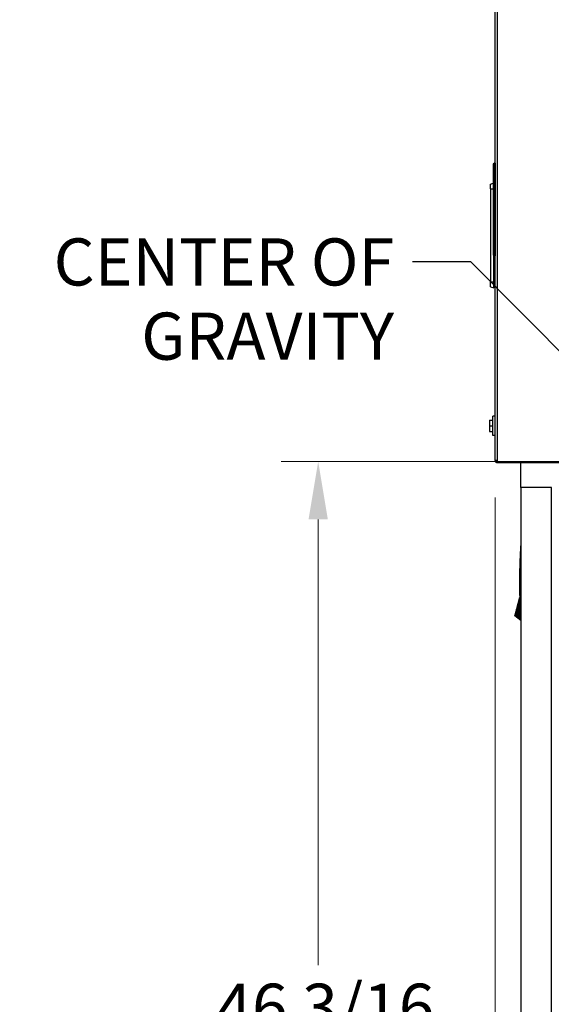
# Model space of a CAD drawing. Units: inches. Extents: x 23 to 368, y 11 to 244.
# Drawn here: x 112 to 132, y 119 to 158 of the extents above; entities that cross this region are included whole.
import ezdxf

# ---------------------------------------------------------------- set-up
doc = ezdxf.new("R2010")
doc.units = ezdxf.units.IN
doc.header["$LTSCALE"] = 23
doc.header["$MEASUREMENT"] = 0
for name, color, linetype, lineweight in [('Dimensions(ANSI)', 7, 'Continuous', 18), ('Symbols(ANSI)', 7, 'Continuous', 25), ('Visible Edges(ANSI)', 7, 'Continuous', 25), ('Visible Tangent Edges(ANSI)', 7, 'Continuous', 25)]:
    doc.layers.add(name, color=color, linetype=linetype, lineweight=lineweight)
doc.styles.add('MESTEK', font='arial.ttf')
doc.dimstyles.new('MESTEK FRACTIONS', dxfattribs={"dimscale": 23, "dimtxt": 0.08, "dimasz": 0.098425, "dimexe": 0.063, "dimexo": 0.0625, "dimgap": 0.031496, "dimtad": 0, "dimtih": 1, "dimtoh": 1, "dimdec": 4, "dimrnd": 1e-08, "dimzin": 1, "dimdsep": 46, "dimlunit": 5, "dimtxsty": 'MESTEK', "dimcen": 0.09, "dimdle": 0.393701, "dimclrd": 7, "dimclre": 7, "dimclrt": 7, "dimadec": 0, "dimazin": 0, "dimtfac": 1, "dimtofl": 0, "dimtmove": 0, "dimatfit": 3, "dimfxl": 0, "dimfrac": 2, "dimtolj": 1, "dimtzin": 0, "dimlwd": 15, "dimlwe": 15, "dimarcsym": 0})
doc.dimstyles.new('MESTEK FRACTIONS$7', dxfattribs={"dimscale": 23, "dimtxt": 0.08, "dimasz": 0.098425, "dimexe": 0.063, "dimexo": 0.0625, "dimgap": 0.031496, "dimtad": 0, "dimtih": 1, "dimtoh": 1, "dimdec": 4, "dimrnd": 1e-08, "dimzin": 1, "dimdsep": 46, "dimlunit": 5, "dimtxsty": 'MESTEK', "dimcen": 0.09, "dimdle": 0.393701, "dimclrd": 7, "dimclre": 7, "dimclrt": 7, "dimadec": 0, "dimazin": 0, "dimtfac": 1, "dimtofl": 0, "dimtmove": 0, "dimatfit": 3, "dimfxl": 0, "dimfrac": 2, "dimtolj": 1, "dimtzin": 0, "dimlwd": 25, "dimlwe": 15, "dimarcsym": 0})

# ---------------------------------------------------------------- blocks, each defined once
blk = doc.blocks.new('*D10')
at = {"layer": 'Defpoints', "color": 0, "linetype": 'Continuous'}
for p in [(130.134, 140.533), (131.106, 94.541), (131.106, 91.8)]:
    blk.add_point(p, dxfattribs=at)
at = {"layer": 'Dimensions(ANSI)', "color": 7, "linetype": 'Continuous', "lineweight": 15}
for p, q in [((130.134, 139.095), (130.134, 90.351)), ((131.106, 93.104), (131.106, 90.351)), ((127.87, 91.8), (123.41, 91.8)), ((133.37, 91.8), (135.634, 91.8))]:
    blk.add_line(p, q, dxfattribs=at)
at = {"layer": 'Dimensions(ANSI)', "color": 7, "linetype": 'Continuous'}
for points in [[(127.87, 92.177), (127.87, 91.423), (130.134, 91.8)], [(133.37, 92.177), (133.37, 91.423), (131.106, 91.8)]]:
    blk.add_solid(points, dxfattribs=at)
at = {"layer": 'Dimensions(ANSI)', "color": 7, "linetype": 'Continuous', "lineweight": 18, "insert": (120.713, 94.516), "char_height": 1.84, "attachment_point": 2, "style": 'MESTEK'}
blk.add_mtext('\\A1; 1\\P[25]', dxfattribs=at)
blk = doc.blocks.new('*D12')
at = {"layer": 'Defpoints', "color": 0, "linetype": 'Continuous'}
for p in [(212.044, 182.913), (130.134, 160.121), (212.044, 140.167)]:
    blk.add_point(p, dxfattribs=at)
at = {"layer": 'Dimensions(ANSI)', "color": 7, "linetype": 'Continuous', "lineweight": 15}
for p, q in [((130.134, 161.558), (130.134, 184.362)), ((212.044, 141.604), (212.044, 184.362)), ((132.397, 182.913), (152.796, 182.913)), ((209.78, 182.913), (174.298, 182.913))]:
    blk.add_line(p, q, dxfattribs=at)
at = {"layer": 'Dimensions(ANSI)', "color": 7, "linetype": 'Continuous'}
for points in [[(132.397, 183.291), (132.397, 182.536), (130.134, 182.913)], [(209.78, 183.291), (209.78, 182.536), (212.044, 182.913)]]:
    blk.add_solid(points, dxfattribs=at)
at = {"layer": 'Dimensions(ANSI)', "color": 7, "linetype": 'Continuous', "lineweight": 18, "insert": (163.547, 186.951), "char_height": 1.84, "attachment_point": 2, "style": 'MESTEK'}
blk.add_mtext('\\A1; 81 15/16\\P[2081]{\\PWATER OUTLET}', dxfattribs=at)
blk = doc.blocks.new('*D13')
at = {"layer": 'Defpoints', "color": 0, "linetype": 'Continuous'}
for p in [(202.157, 174.654), (130.134, 160.121), (202.157, 122.775)]:
    blk.add_point(p, dxfattribs=at)
at = {"layer": 'Dimensions(ANSI)', "color": 7, "linetype": 'Continuous', "lineweight": 15}
for p, q in [((130.134, 161.558), (130.134, 176.103)), ((202.157, 124.212), (202.157, 176.103)), ((132.397, 174.654), (176.078, 174.654)), ((199.893, 174.654), (194.725, 174.654))]:
    blk.add_line(p, q, dxfattribs=at)
at = {"layer": 'Dimensions(ANSI)', "color": 7, "linetype": 'Continuous'}
for points in [[(132.397, 175.032), (132.397, 174.277), (130.134, 174.654)], [(199.893, 175.032), (199.893, 174.277), (202.157, 174.654)]]:
    blk.add_solid(points, dxfattribs=at)
at = {"layer": 'Dimensions(ANSI)', "color": 7, "linetype": 'Continuous', "lineweight": 18, "insert": (185.401, 178.649), "char_height": 1.84, "attachment_point": 2, "style": 'MESTEK'}
blk.add_mtext('\\A1; 72\\P[1829]{\\PWATER INLET}', dxfattribs=at)
blk = doc.blocks.new('*D14')
at = {"layer": 'Defpoints', "color": 0, "linetype": 'Continuous'}
for p in [(199.559, 166.55), (130.134, 160.121), (199.559, 134.563)]:
    blk.add_point(p, dxfattribs=at)
at = {"layer": 'Dimensions(ANSI)', "color": 7, "linetype": 'Continuous', "lineweight": 15}
for p, q in [((130.134, 161.558), (130.134, 167.999)), ((199.559, 136), (199.559, 167.999)), ((132.397, 166.55), (155.247, 166.55)), ((197.296, 166.55), (174.446, 166.55))]:
    blk.add_line(p, q, dxfattribs=at)
at = {"layer": 'Dimensions(ANSI)', "color": 7, "linetype": 'Continuous'}
for points in [[(132.397, 166.927), (132.397, 166.173), (130.134, 166.55)], [(197.296, 166.927), (197.296, 166.173), (199.559, 166.55)]]:
    blk.add_solid(points, dxfattribs=at)
at = {"layer": 'Dimensions(ANSI)', "color": 7, "linetype": 'Continuous', "lineweight": 18, "insert": (164.847, 170.587), "char_height": 1.84, "attachment_point": 2, "style": 'MESTEK'}
blk.add_mtext('\\A1; 69 7/16\\P[1763]{\\PNG GAS INLET}', dxfattribs=at)
blk = doc.blocks.new('*D15')
at = {"layer": 'Defpoints', "color": 0, "linetype": 'Continuous'}
for p in [(123.232, 140.498), (164.378, 140.498), (131.106, 94.291)]:
    blk.add_point(p, dxfattribs=at)
at = {"layer": 'Dimensions(ANSI)', "color": 7, "linetype": 'Continuous', "lineweight": 15}
for p, q in [((162.941, 140.498), (121.783, 140.498)), ((123.232, 138.234), (123.232, 120.847)), ((123.232, 96.555), (123.232, 113.942)), ((129.669, 94.291), (121.783, 94.291))]:
    blk.add_line(p, q, dxfattribs=at)
at = {"layer": 'Dimensions(ANSI)', "color": 7, "linetype": 'Continuous'}
for points in [[(122.855, 138.234), (123.609, 138.234), (123.232, 140.498)], [(122.855, 96.555), (123.609, 96.555), (123.232, 94.291)]]:
    blk.add_solid(points, dxfattribs=at)
at = {"layer": 'Dimensions(ANSI)', "color": 7, "linetype": 'Continuous', "lineweight": 18, "insert": (123.232, 120.123), "char_height": 1.84, "attachment_point": 2, "style": 'MESTEK'}
blk.add_mtext('\\A1; 46 3/16\\P[1174]', dxfattribs=at)
blk = doc.blocks.new('*D16')
at = {"layer": 'Defpoints', "color": 0, "linetype": 'Continuous'}
for p in [(168.32, 136.557), (131.106, 94.541), (168.32, 86.786)]:
    blk.add_point(p, dxfattribs=at)
at = {"layer": 'Dimensions(ANSI)', "color": 7, "linetype": 'Continuous', "lineweight": 15}
for p, q in [((168.32, 135.119), (168.32, 85.337)), ((131.106, 93.104), (131.106, 85.337)), ((133.37, 86.786), (153.395, 86.786)), ((166.056, 86.786), (164.016, 86.786))]:
    blk.add_line(p, q, dxfattribs=at)
at = {"layer": 'Dimensions(ANSI)', "color": 7, "linetype": 'Continuous'}
for points in [[(133.37, 87.163), (133.37, 86.409), (131.106, 86.786)], [(166.056, 87.163), (166.056, 86.409), (168.32, 86.786)]]:
    blk.add_solid(points, dxfattribs=at)
at = {"layer": 'Dimensions(ANSI)', "color": 7, "linetype": 'Continuous', "lineweight": 18, "insert": (158.706, 89.514), "char_height": 1.84, "attachment_point": 2, "style": 'MESTEK'}
blk.add_mtext('\\A1; 37 3/16\\P[945]', dxfattribs=at)
blk = doc.blocks.new('*D17')
at = {"layer": 'Defpoints', "color": 0, "linetype": 'Continuous'}
for p in [(155.735, 120.803), (131.106, 97.041), (155.735, 91.802)]:
    blk.add_point(p, dxfattribs=at)
at = {"layer": 'Dimensions(ANSI)', "color": 7, "linetype": 'Continuous', "lineweight": 15}
for p, q in [((155.735, 119.366), (155.735, 90.353)), ((133.37, 91.802), (140.126, 91.802)), ((153.472, 91.802), (149.323, 91.802))]:
    blk.add_line(p, q, dxfattribs=at)
at = {"layer": 'Dimensions(ANSI)', "color": 7, "linetype": 'Continuous'}
for points in [[(133.37, 92.179), (133.37, 91.424), (131.106, 91.802)], [(153.472, 92.179), (153.472, 91.424), (155.735, 91.802)]]:
    blk.add_solid(points, dxfattribs=at)
at = {"layer": 'Dimensions(ANSI)', "color": 7, "linetype": 'Continuous', "lineweight": 18, "insert": (144.724, 94.53), "char_height": 1.84, "attachment_point": 2, "style": 'MESTEK'}
blk.add_mtext('\\A1; 24 5/8\\P[626]', dxfattribs=at)

msp = doc.modelspace()

# ---------------------------------------------------------------- linework, layer by layer
at = {"layer": 'Visible Edges(ANSI)'}
for p, q in [((130.13369, 140.53258), (130.13369, 160.12058)), ((130.13369, 152.1339), (130.13359, 152.1339)), ((130.13359, 152.1339), (130.13359, 148.51973)), ((129.95369, 151.31741), (130.05424, 151.354)), ((129.95369, 151.12991), (129.95369, 151.31741)), ((129.95369, 151.12991), (129.95369, 147.50491)), ((130.07869, 147.50491), (130.07869, 148.53465)), ((130.13369, 148.51973), (130.13359, 148.51973)), ((130.07869, 147.81741), (130.13369, 147.81741)), ((129.95369, 147.31741), (129.95369, 147.50491)), ((129.95369, 147.31741), (130.07869, 147.27191)), ((130.07869, 147.27191), (130.07869, 147.50491)), ((130.04569, 141.51408), (130.04569, 142.26408)), ((130.13369, 142.26408), (130.04569, 142.26408)), ((129.92069, 142.10808), (130.04569, 142.10808)), ((129.92069, 142.10808), (129.92069, 141.88908)), ((129.92069, 141.88908), (130.04569, 141.88908)), ((129.92069, 141.88908), (129.92069, 141.67008)), ((129.92069, 141.67008), (130.04569, 141.67008)), ((130.13369, 141.51408), (130.04569, 141.51408)), ((130.21469, 140.53258), (130.13369, 140.53258)), ((130.21469, 140.53258), (130.21469, 140.45158)), ((130.21469, 140.45158), (133.38369, 140.45158)), ((131.13369, 139.48508), (131.13369, 140.45158)), ((132.32969, 139.48508), (131.13369, 139.48508)), ((131.14269, 139.48508), (131.14269, 99.26608)), ((132.32379, 139.48508), (132.32379, 99.26608)), ((130.99726, 134.81958), (131.00986, 134.8666)), ((131.00986, 134.8666), (131.02245, 134.91361)), ((131.02245, 134.91361), (131.03505, 134.96063)), ((131.03505, 134.96063), (131.04765, 135.00764)), ((131.04765, 135.00764), (131.06025, 135.05466)), ((131.06025, 135.05466), (131.07285, 135.10168)), ((131.07285, 135.10168), (131.07915, 135.12518)), ((131.07915, 135.12518), (131.08544, 135.14869)), ((131.08544, 135.14869), (131.09174, 135.1722)), ((131.09174, 135.1722), (131.09804, 135.19571)), ((131.10768, 135.19732), (131.09804, 135.19571)), ((131.09804, 135.19571), (131.10768, 135.19701)), ((131.14269, 134.29062), (130.90453, 134.47352)), ((130.99726, 134.81958), (131.13308, 134.5458))]:
    msp.add_line(p, q, dxfattribs=at)
for radius in [0.081, 0.031]:
    msp.add_arc((130.21469, 140.53258), radius, 180, 270, dxfattribs=at)
for points, degree in [([(130.09361, 152.1339), (130.05424, 152.09453)], 1), ([(130.13298, 152.1339), (130.09361, 152.1339)], 1), ([(130.09361, 152.1339), (130.09361, 148.51973)], 1), ([(130.13298, 152.1339), (130.13298, 148.51973)], 1), ([(130.05424, 152.09453), (130.05424, 148.5591)], 1), ([(130.13298, 151.80319), (130.13359, 151.80319)], 1), ([(130.13359, 151.21264), (130.13298, 151.21264)], 1), ([(130.13298, 149.44099), (130.13359, 149.44099)], 1), ([(130.13359, 148.85044), (130.13298, 148.85044)], 1), ([(130.05424, 148.5591), (130.09361, 148.51973)], 1), ([(130.09361, 148.51973), (130.13298, 148.51973)], 1), ([(130.90453, 134.47352), (130.90474, 134.47429), (130.90505, 134.47546), (130.90608, 134.4793)], 3), ([(130.90608, 134.4793), (130.90717, 134.48337), (130.90884, 134.48958), (130.91104, 134.49782)], 3), ([(130.91104, 134.49782), (130.91334, 134.5064), (130.91623, 134.51717), (130.91965, 134.52993)], 3), ([(130.91965, 134.52993), (130.92314, 134.54296), (130.92718, 134.55805), (130.93169, 134.57488)], 3), ([(130.93169, 134.57488), (130.9362, 134.59171), (130.94118, 134.61029), (130.94652, 134.63021)], 3), ([(130.94652, 134.63021), (130.95175, 134.64972), (130.95732, 134.67052), (130.96313, 134.6922)], 3), ([(130.96313, 134.6922), (130.9687, 134.713), (130.97449, 134.73461), (130.98039, 134.75661)], 3), ([(130.98039, 134.75661), (130.98595, 134.77737), (130.9916, 134.79847), (130.99726, 134.81958)], 3)]:
    msp.add_open_spline(points, degree=degree, dxfattribs=at)
for points, weights in [([(130.13298, 152.03548), (130.13298, 152.03548), (130.13359, 152.03548)], [1, 0.964177175238, 0.966995814318]), ([(130.13359, 148.61815), (130.13298, 148.61815), (130.13298, 148.61815)], [0.966995814318, 0.964177175238, 1])]:
    msp.add_rational_spline(points, weights, degree=2, dxfattribs=at)
msp.add_open_spline([(131.14269, 134.37544), (131.1379, 134.45527), (131.13351, 134.53512), (131.12301, 134.74565), (131.11757, 134.87635), (131.10888, 135.13783), (131.10563, 135.26862), (131.10128, 135.5302), (131.09911, 135.79178), (131.10128, 136.05336), (131.10563, 136.31495), (131.10889, 136.44574), (131.11758, 136.70719), (131.12301, 136.83787), (131.13351, 137.04835), (131.1379, 137.12819), (131.14269, 137.208)], degree=3, knots=[0.0038743711, 0.0038743711, 0.0038743711, 0.0038743711, 0.0099684768, 0.0099684768, 0.0199369535, 0.0199369535, 0.0299054303, 0.0299054303, 0.0398739071, 0.0498423839, 0.0498423839, 0.0598108606, 0.0598108606, 0.0697793374, 0.0697793374, 0.0758735225, 0.0758735225, 0.0758735225, 0.0758735225], dxfattribs=at)
at = {"layer": 'Visible Tangent Edges(ANSI)'}
for p, q in [((130.21469, 160.12058), (130.21469, 140.53258)), ((129.95369, 151.12991), (130.05424, 151.12991)), ((129.95369, 147.50491), (130.07869, 147.50491)), ((131.00986, 134.8666), (131.12787, 134.64854)), ((131.02245, 134.91361), (131.12335, 134.74606)), ((131.03505, 134.96063), (131.11945, 134.83816)), ((131.04765, 135.00764), (131.11612, 134.92447)), ((131.06025, 135.05466), (131.11332, 135.00444)), ((131.07285, 135.10168), (131.111, 135.07731)), ((131.07915, 135.12518), (131.11001, 135.11076)), ((131.10913, 135.142), (131.08544, 135.14869)), ((131.10836, 135.17083), (131.09174, 135.1722)), ((131.14269, 134.29407), (130.90608, 134.4793)), ((131.14269, 134.30484), (130.91104, 134.49782)), ((131.14269, 134.32337), (130.91965, 134.52993)), ((131.14269, 134.34985), (130.93169, 134.57488)), ((131.14213, 134.38485), (130.94652, 134.63021)), ((131.13945, 134.43053), (130.96313, 134.6922)), ((130.98039, 134.75661), (131.13639, 134.48459))]:
    msp.add_line(p, q, dxfattribs=at)

# ---------------------------------------------------------------- texts
at = {"layer": 'Symbols(ANSI)', "color": 7, "insert": (126.19265, 149.20251), "char_height": 1.84, "width": 14.8560359, "attachment_point": 3, "line_spacing_factor": 0.944221, "style": 'MESTEK'}
msp.add_mtext('{CENTER OF\\PGRAVITY}', dxfattribs=at)

# ---------------------------------------------------------------- dimensions: what is measured, and where the dimension line sits
at = {"layer": 'Dimensions(ANSI)', "color": 7, "linetype": 'Continuous', "lineweight": 18}
for base, p1, p2, angle, text, override, picture, middle in [((212.04425, 182.91326), (130.13369, 160.12058), (212.04425, 140.16691), 180, ' <>\\X[2081]{\\PWATER OUTLET}', {"dimtih": 0, "dimtoh": 0, "dimdec": 4, "dimpost": '\\X', "dimtp": 0, "dimtm": 0, "dimtdec": 2, "dimatfit": 1, "dimtvp": -0.333333}, '*D12', (163.54713, 182.91326)), ((202.15725, 174.6544), (130.13369, 160.12058), (202.15725, 122.77491), 180, ' <>\\X[1829]{\\PWATER INLET}', {"dimtih": 0, "dimtoh": 0, "dimdec": 4, "dimpost": '\\X', "dimtp": 0, "dimtm": 0, "dimtdec": 2, "dimatfit": 1, "dimtvp": -0.333333}, '*D13', (185.40133, 174.6544)), ((199.55943, 166.5498), (130.13369, 160.12058), (199.55943, 134.5629), 180, ' <>\\X[1763]{\\PNG GAS INLET}', {"dimtih": 0, "dimtoh": 0, "dimdec": 4, "dimpost": '\\X', "dimtp": 0, "dimtm": 0, "dimtdec": 2, "dimatfit": 1, "dimtvp": -0.333333}, '*D14', (164.84656, 166.5498)), ((123.23217, 140.49816), (131.10619, 94.29108), (164.3781, 140.49816), 270, ' <>\\X[1174]', {"dimdec": 4, "dimpost": '\\X', "dimtp": 0, "dimtm": 0, "dimtdec": 2, "dimatfit": 1, "dimtvp": -0.25}, '*D15', (123.23217, 117.39462)), ((168.31969, 86.78586), (131.10619, 94.54108), (168.31969, 136.55656), 180, ' <>\\X[945]', {"dimtih": 0, "dimtoh": 0, "dimdec": 4, "dimpost": '\\X', "dimtp": 0, "dimtm": 0, "dimtdec": 2, "dimatfit": 1, "dimtvp": -0.25}, '*D16', (158.70551, 86.78586)), ((155.73533, 91.80168), (131.10619, 97.04108), (155.73533, 120.80303), 180, ' <>\\X[626]', {"dimtih": 0, "dimtoh": 0, "dimdec": 4, "dimpost": '\\X', "dimse1": 1, "dimtp": 0, "dimtm": 0, "dimtdec": 2, "dimatfit": 1, "dimtvp": -0.25}, '*D17', (144.72446, 91.80168))]:
    dim = msp.add_linear_dim(base=base, p1=p1, p2=p2, angle=angle, text=text, dimstyle='MESTEK FRACTIONS', override=override, dxfattribs=at)
    dim.commit()
    dim.dimension.update_dxf_attribs({"geometry": picture, "text_midpoint": middle, "dimtype": 160})
dim = msp.add_linear_dim(base=(131.10619, 91.79988), p1=(130.13369, 140.53258), p2=(131.10619, 94.54108), text=' <>\\X[25]', dimstyle='MESTEK FRACTIONS', override={"dimtih": 0, "dimtoh": 0, "dimdec": 4, "dimpost": '\\X', "dimtp": 0, "dimtm": 0, "dimtdec": 2, "dimatfit": 1, "dimtvp": -0.25}, dxfattribs=at)
dim.commit()
dim.dimension.update_dxf_attribs({"geometry": '*D10', "text_midpoint": (120.71297, 91.79988), "dimtype": 160})

# ---------------------------------------------------------------- leaders
at = {"layer": 'Symbols(ANSI)', "color": 7, "linetype": 'Continuous', "lineweight": 25, "annotation_type": 0, "has_hookline": 1, "hookline_direction": 1, "text_width": 14.60578}
msp.add_leader([(153.85191, 123.49654), (129.18084, 148.28251), (126.91706, 148.28251)], dimstyle='MESTEK FRACTIONS$7', override={"dimtad": 0}, dxfattribs=at)

doc.saveas('drawing.dxf')
